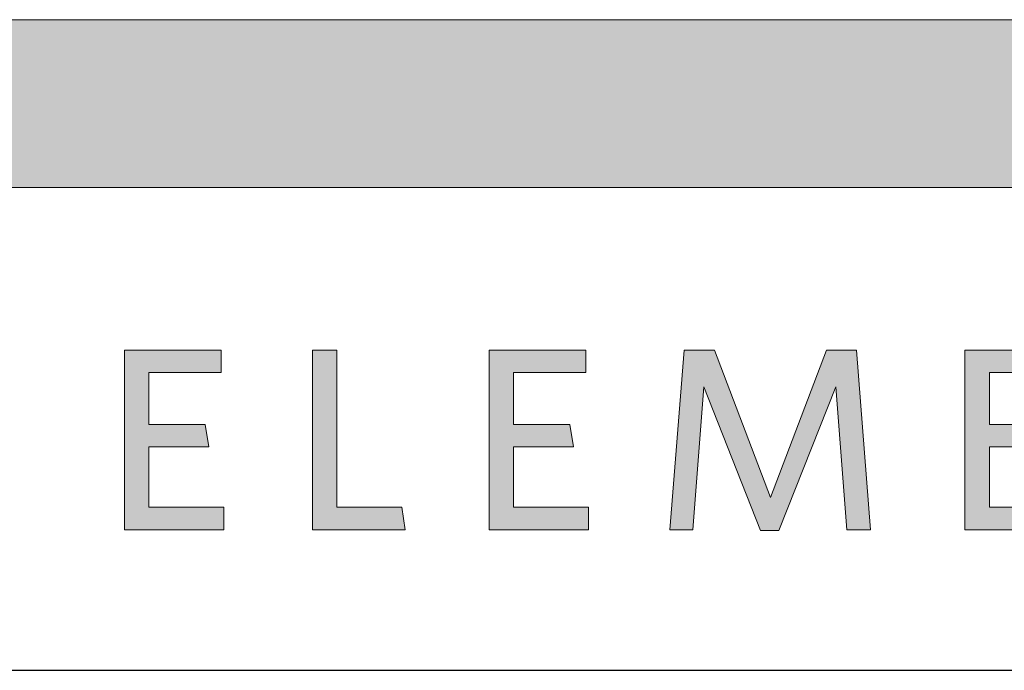
# Model space of a CAD drawing. Units: millimetres. Extents: x 52 to 7864, y 45 to 5569.
# Drawn here: x 5834 to 6114, y 590 to 775 of the extents above; entities that cross this region are included whole.
import ezdxf

# ---------------------------------------------------------------- set-up
doc = ezdxf.new("R2010")
doc.units = ezdxf.units.MM
doc.header["$LTSCALE"] = 20
doc.layers.add('Layer 1', color=7, linetype='Continuous')
for name, color, linetype, lineweight in [('MITAT', 2, 'Continuous', 25), ('NIMIÖ RAAMIT', 6, 'Continuous', 25), ('TEKSTIT', 7, 'Continuous', 35)]:
    doc.layers.add(name, color=color, linetype=linetype, lineweight=lineweight)

# ---------------------------------------------------------------- blocks, each defined once
blk = doc.blocks.new('A$C05F049F4')
at = {"layer": 'Layer 1', "true_color": 0xf1ca13}
h = blk.add_hatch(color=40, dxfattribs=at)
h.dxf.hatch_style = 2
h.paths.add_polyline_path([(194.64, 49.15), (0, 49.15), (0, 73.02), (309.3, 73.02), (309.3, 68.25)])
at = {"layer": 'TEKSTIT'}
h = blk.add_hatch(color=256, dxfattribs=at)
h.dxf.hatch_style = 1
h.paths.add_polyline_path([(52.57, 0.48), (52.57, 3.67), (41.9, 3.67), (41.9, 12.26), (50.42, 12.26), (49.9, 15.45), (41.9, 15.45), (41.9, 22.86), (52.2, 22.86), (52.2, 26.04), (38.42, 26.04), (38.42, 0.48)])
h.paths.add_polyline_path([(68.65, 3.67), (68.65, 26.04), (65.16, 26.04), (65.16, 0.48), (78.35, 0.48), (77.87, 3.67)])
h.paths.add_polyline_path([(104.43, 0.48), (104.43, 3.67), (93.76, 3.67), (93.76, 12.26), (102.28, 12.26), (101.76, 15.45), (93.76, 15.45), (93.76, 22.86), (104.06, 22.86), (104.06, 26.04), (90.28, 26.04), (90.28, 0.48)])
h.paths.add_polyline_path([(141.17, 0.48), (144.51, 0.48), (142.51, 26.04), (138.25, 26.04), (130.28, 5.08), (122.32, 26.04), (118.02, 26.04), (115.98, 0.48), (119.24, 0.48), (120.8, 20.82), (128.88, 0.37), (131.51, 0.37), (139.58, 20.82)])
h.paths.add_polyline_path([(161.43, 12.26), (169.96, 12.26), (169.44, 15.45), (161.43, 15.45), (161.43, 22.86), (171.73, 22.86), (171.73, 26.04), (157.95, 26.04), (157.95, 0.48), (172.1, 0.48), (172.1, 3.67), (161.43, 3.67)])
h.paths.add_polyline_path([(188.1, 20.37), (202.14, 0.48), (204.77, 0.48), (204.77, 26.04), (201.55, 26.04), (201.55, 6.89), (187.99, 26.04), (184.88, 26.04), (184.88, 0.48), (188.1, 0.48)])
h.paths.add_polyline_path([(227.74, 22.86), (236.11, 22.86), (235.59, 26.04), (216.11, 26.04), (216.11, 22.86), (224.26, 22.86), (224.26, 0.48), (227.74, 0.48)])
edge = h.paths.add_edge_path()
edge.add_spline(control_points=[(244.33, 13.23), (244.33, 5.33), (248.89, 0), (256.08, 0)], knot_values=[0, 0, 0, 0, 1, 1, 1, 1], degree=3, periodic=0)
edge.add_spline(control_points=[(256.08, 0), (263.3, 0), (267.89, 5.41), (267.89, 13.3)], knot_values=[3, 3, 3, 3, 4, 4, 4, 4], degree=3, periodic=0)
edge.add_spline(control_points=[(267.89, 13.3), (267.89, 21.19), (263.37, 26.52), (256.15, 26.52)], knot_values=[2, 2, 2, 2, 3, 3, 3, 3], degree=3, periodic=0)
edge.add_spline(control_points=[(256.15, 26.52), (248.96, 26.52), (244.33, 21.15), (244.33, 13.23)], knot_values=[1, 1, 1, 1, 2, 2, 2, 2], degree=3, periodic=0)
edge = h.paths.add_edge_path(flags=16)
edge.add_spline(control_points=[(256.11, 23.34), (251.04, 23.34), (247.93, 19.41), (247.93, 13.26), (247.93, 7.11), (251.07, 3.19), (256.11, 3.19), (261.19, 3.19), (264.3, 7.11), (264.3, 13.26), (264.3, 19.41), (261.15, 23.34), (256.11, 23.34)], knot_values=[0, 0, 0, 0, 1, 1, 1, 2, 2, 2, 3, 3, 3, 4, 4, 4, 4], degree=3, periodic=0)
at = {"layer": 'Layer 1', "lineweight": 0}
for p, q in [((0, 73.02), (309.3, 73.02)), ((194.64, 49.15), (0, 49.15))]:
    blk.add_line(p, q, dxfattribs=at)
at = {"layer": 'Layer 1', "color": 7, "lineweight": 0}
for p, q in [((38.42, 0.48), (38.42, 26.04)), ((38.42, 26.04), (52.2, 26.04)), ((52.2, 26.04), (52.2, 22.86)), ((65.16, 0.48), (65.16, 26.04)), ((65.16, 26.04), (68.65, 26.04)), ((68.65, 26.04), (68.65, 3.67)), ((90.28, 0.48), (90.28, 26.04)), ((90.28, 26.04), (104.06, 26.04)), ((104.06, 26.04), (104.06, 22.86)), ((115.98, 0.48), (118.02, 26.04)), ((118.02, 26.04), (122.32, 26.04)), ((122.32, 26.04), (130.28, 5.08)), ((130.28, 5.08), (138.25, 26.04)), ((138.25, 26.04), (142.51, 26.04)), ((142.51, 26.04), (144.51, 0.48)), ((157.95, 0.48), (157.95, 26.04)), ((157.95, 26.04), (171.73, 26.04)), ((52.2, 22.86), (41.9, 22.86)), ((41.9, 22.86), (41.9, 15.45)), ((104.06, 22.86), (93.76, 22.86)), ((93.76, 22.86), (93.76, 15.45)), ((171.73, 22.86), (161.43, 22.86)), ((161.43, 22.86), (161.43, 15.45)), ((120.8, 20.82), (119.24, 0.48)), ((128.88, 0.37), (120.8, 20.82)), ((139.58, 20.82), (131.51, 0.37)), ((141.17, 0.48), (139.58, 20.82)), ((41.9, 15.45), (49.9, 15.45)), ((49.9, 15.45), (50.42, 12.26)), ((93.76, 15.45), (101.76, 15.45)), ((101.76, 15.45), (102.28, 12.26)), ((161.43, 15.45), (169.44, 15.45)), ((50.42, 12.26), (41.9, 12.26)), ((41.9, 12.26), (41.9, 3.67)), ((102.28, 12.26), (93.76, 12.26)), ((93.76, 12.26), (93.76, 3.67)), ((169.96, 12.26), (161.43, 12.26)), ((161.43, 12.26), (161.43, 3.67)), ((41.9, 3.67), (52.57, 3.67)), ((52.57, 3.67), (52.57, 0.48)), ((68.65, 3.67), (77.87, 3.67)), ((77.87, 3.67), (78.35, 0.48)), ((93.76, 3.67), (104.43, 3.67)), ((104.43, 3.67), (104.43, 0.48)), ((161.43, 3.67), (172.1, 3.67)), ((52.57, 0.48), (38.42, 0.48)), ((78.35, 0.48), (65.16, 0.48)), ((104.43, 0.48), (90.28, 0.48)), ((119.24, 0.48), (115.98, 0.48)), ((131.51, 0.37), (128.88, 0.37)), ((144.51, 0.48), (141.17, 0.48)), ((172.1, 0.48), (157.95, 0.48))]:
    blk.add_line(p, q, dxfattribs=at)
blk = doc.blocks.new('A$C1B484EAF')
at = {"layer": 'NIMIÖ RAAMIT', "color": 6}
blk.add_line((0, 0), (986.16, 0), dxfattribs=at)
at = {"layer": 'TEKSTIT'}
blk.add_blockref('A$C05F049F4', (40, 19.52), dxfattribs=at)
blk = doc.blocks.new('Logo2013')
at = {"layer": 'TEKSTIT'}
blk.add_blockref('A$C1B484EAF', (-3545.69, -2183.99), dxfattribs=at)
blk = doc.blocks.new('A$C30D62851')
at = {"layer": 'NIMIÖ RAAMIT'}
for p, q in [((-1634.42, 217.5), (-53.42, 217.5)), ((-986.16, 217.5), (0, 217.5))]:
    blk.add_line(p, q, dxfattribs=at)
at = {"layer": 'MITAT'}
blk.add_blockref('Logo2013', (2559.53, 2401.49), dxfattribs=at)

msp = doc.modelspace()

# ---------------------------------------------------------------- block references
at = {"layer": 'MITAT', "xscale": 2, "yscale": 2, "zscale": 2}
msp.add_blockref('A$C30D62851', (7678.89, 154.51), dxfattribs=at)

doc.saveas('drawing.dxf')
